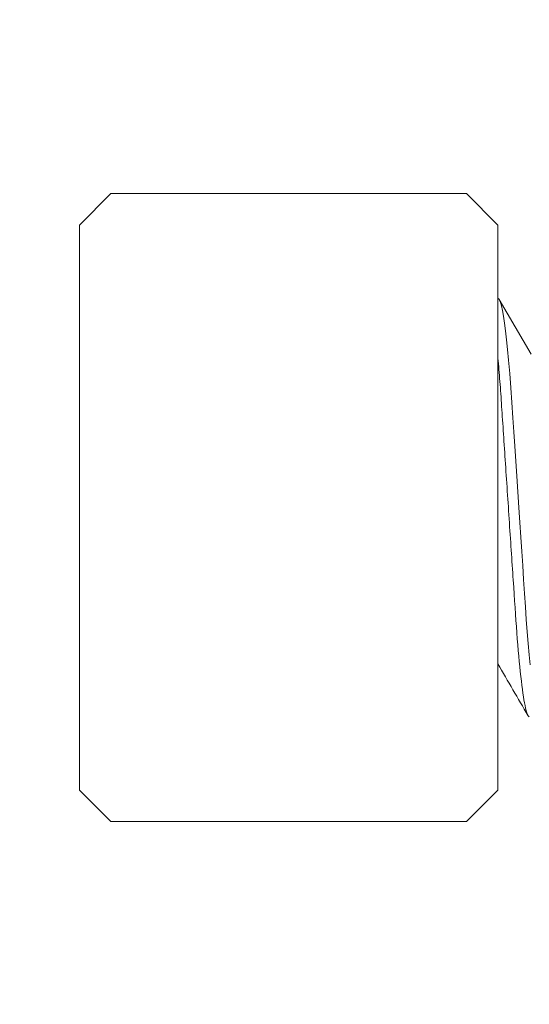
# Model space of a CAD drawing. Extents: x -25 to 779, y -17 to 425.
# Drawn here: x 5 to 5, y 27 to 27 of the extents above; entities that cross this region are included whole.
import ezdxf

# ---------------------------------------------------------------- set-up
doc = ezdxf.new("R2010")
doc.units = 0
doc.header["$MEASUREMENT"] = 0
doc.layers.get('0').update_dxf_attribs({"linetype": 'CONTINUOUS', "lineweight": 15})
doc.layers.get('DEFPOINTS').update_dxf_attribs({"linetype": 'CONTINUOUS'})
doc.layers.add('TEXT', color=7, linetype='CONTINUOUS', lineweight=15)
doc.styles.add('ROMAND', font='romand.shx', dxfattribs={"oblique": 15})
doc.dimstyles.new('ROMAND', dxfattribs={"dimscale": 4.5, "dimtxt": 0.125, "dimasz": 0.125, "dimexe": 0.0625, "dimexo": 0.0625, "dimgap": 0.09, "dimtad": 0, "dimtih": 1, "dimtoh": 1, "dimdec": 3, "dimzin": 0, "dimdsep": 46, "dimlunit": 4, "dimtxsty": 'ROMAND', "dimcen": 0, "dimadec": 0, "dimazin": 0, "dimtfac": 1, "dimtdec": 3, "dimtofl": 0, "dimtmove": 0, "dimatfit": 3, "dimfxl": 0, "dimtolj": 1, "dimtzin": 0, "dimarcsym": 0})

# ---------------------------------------------------------------- blocks, each defined once
blk = doc.blocks.new('*D13')
at = {"layer": 'DEFPOINTS', "color": 0}
for p in [(5.22194, 28.27182), (5.22194, 26.75423)]:
    blk.add_point(p, dxfattribs=at)
at = {"layer": 'TEXT', "color": 0, "lineweight": -2}
for p, q in [((5.22194, 23.35561), (5.22194, 26.19173)), ((4.65944, 23.35561), (5.22194, 23.35561))]:
    blk.add_line(p, q, dxfattribs=at)
at = {"layer": 'TEXT', "color": 0}
blk.add_solid([(5.12819, 26.19173), (5.31569, 26.19173), (5.22194, 26.75423)], dxfattribs=at)
at = {"layer": 'TEXT', "color": 0, "insert": (0.2007, 23.35561), "char_height": 0.5625, "attachment_point": 5, "style": 'ROMAND'}
blk.add_mtext('\\A1;(4) \\A1;{\\H0.7x;\\S1/4;}"-20x 1"\\PS.S. SOCKET HEAD\\PCAP SCREW', dxfattribs=at)

msp = doc.modelspace()

# ---------------------------------------------------------------- linework, layer by layer
for p, q in [((4.60669, 27.02793), (4.58794, 27.00918)), ((4.81919, 27.02793), (4.60669, 27.02793)), ((4.83794, 27.00918), (4.81919, 27.02793)), ((4.58794, 26.67168), (4.58794, 27.00918)), ((4.83794, 27.00918), (4.83794, 26.67168)), ((4.58794, 26.67168), (4.60669, 26.65293)), ((4.81919, 26.65293), (4.83794, 26.67168)), ((4.60669, 26.65293), (4.81919, 26.65293))]:
    msp.add_line(p, q)
at = {"color": 8, "flags": 128}
msp.add_lwpolyline([(4.85715, 26.74647), (4.85658, 26.75245), (4.856, 26.75919), (4.85544, 26.76627), (4.8549, 26.77363), (4.85439, 26.78122), (4.85386, 26.7892), (4.8533, 26.79756), (4.85276, 26.80576), (4.85219, 26.8142), (4.85162, 26.82284), (4.85103, 26.8316), (4.85044, 26.84043), (4.84982, 26.8498), (4.8492, 26.85909), (4.84859, 26.86822), (4.848, 26.87712), (4.84742, 26.88573), (4.84687, 26.89399), (4.84626, 26.9032), (4.84564, 26.91199), (4.84499, 26.92044), (4.8443, 26.92842), (4.8437, 26.93474), (4.84309, 26.94059), (4.84247, 26.94591), (4.84184, 26.95064), (4.84122, 26.95475), (4.8406, 26.9582), (4.84004, 26.96084), (4.83948, 26.96288), (4.83895, 26.96431), (4.83843, 26.96516), (4.83794, 26.96543), (4.83794, 26.96543)], dxfattribs=at)
at = {"flags": 128}
msp.add_lwpolyline([(4.85777, 26.93201), (4.84824, 26.94836), (4.83872, 26.96475)], dxfattribs=at)
msp.add_arc((-10.66495, 17.70843), 17.94536, 30.12919, 30.243556)
at = {"color": 8}
msp.add_open_spline([(4.85669, 26.71543), (4.85601, 26.71543), (4.85525, 26.71714), (4.85363, 26.72431), (4.85278, 26.72979), (4.8511, 26.74391), (4.85028, 26.75254), (4.84876, 26.77156), (4.84811, 26.78167), (4.84661, 26.80416), (4.84579, 26.81643), (4.84412, 26.84154), (4.84327, 26.85435), (4.84164, 26.87878), (4.84086, 26.89039), (4.83983, 26.90595), (4.83948, 26.91094), (4.83873, 26.92062), (4.83835, 26.92527), (4.83794, 26.92963)], degree=3, knots=[0, 0, 0, 0, 0.125, 0.125, 0.25, 0.25, 0.375, 0.375, 0.5, 0.5, 0.625, 0.625, 0.75, 0.75, 0.875, 0.875, 0.9375, 0.9375, 1, 1, 1, 1], dxfattribs=at)

# ---------------------------------------------------------------- dimensions: what is measured, and where the dimension line sits
at = {"layer": 'TEXT'}
dim = msp.add_diameter_dim_2p(p1=(5.22194, 28.27182), p2=(5.22194, 26.75423), text='(4) \\A1;{\\H0.7x;\\S1/4;}"-20x 1"\\PS.S. SOCKET HEAD\\PCAP SCREW', dimstyle='ROMAND', dxfattribs=at)
dim.commit()
dim.dimension.update_dxf_attribs({"geometry": '*D13', "text_midpoint": (0.2007, 23.35561), "dimtype": 163})

doc.saveas('drawing.dxf')
